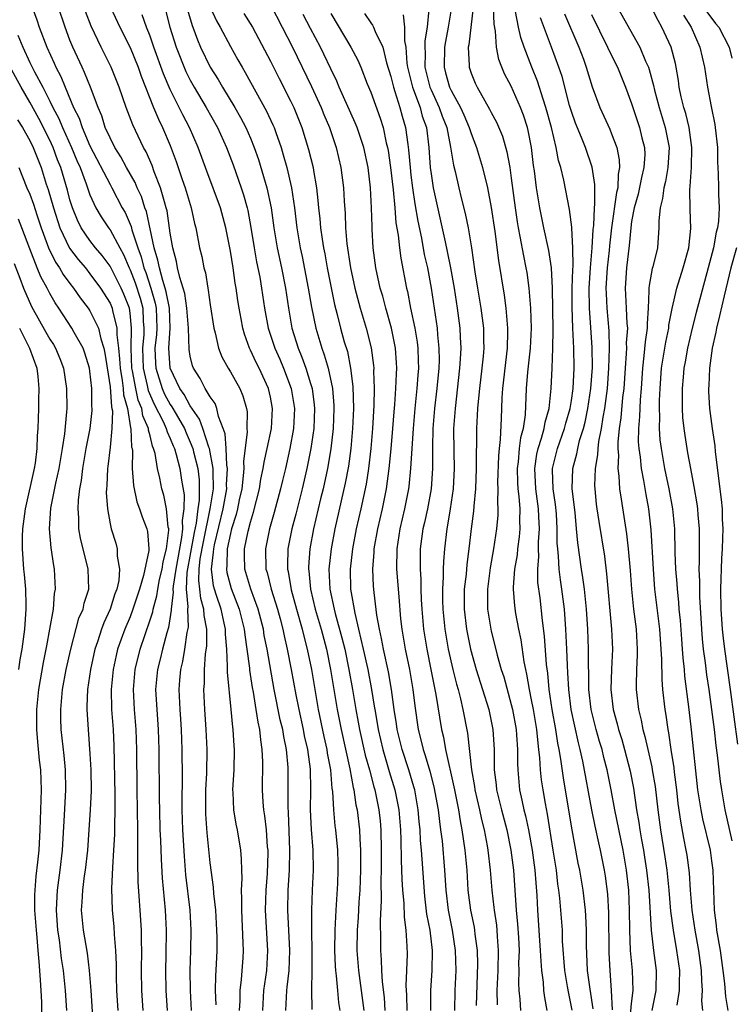
# Model space of a CAD drawing. Units: inches. Extents: x 2544000 to 2547000, y 1536740 to 1539000.
# Drawn here: x 2544672 to 2544743, y 1537986 to 1538084 of the extents above; entities that cross this region are included whole.
import ezdxf

# ---------------------------------------------------------------- set-up
doc = ezdxf.new("R2010")
doc.units = ezdxf.units.IN
doc.header["$MEASUREMENT"] = 0
doc.layers.add('LD25441536_2ft', color=9, linetype='Continuous')

msp = doc.modelspace()

# ---------------------------------------------------------------- linework, layer by layer
at = {"layer": 'LD25441536_2ft'}
for points, elevation in [([(2544691.578, 1537985.578), (2544691.53, 1537987), (2544691.548, 1537988.452), (2544691.619, 1537989.619), (2544691.668, 1537991), (2544691.672, 1537992.328), (2544691.66, 1537993), (2544691.539, 1537995), (2544691.345, 1537996.655), (2544691.314, 1537997.314), (2544691, 1537999.736), (2544690.697, 1538002.696), (2544690.563, 1538004.563), (2544690.548, 1538005), (2544690.563, 1538007), (2544690.649, 1538008.649), (2544690.675, 1538011), (2544690.58, 1538013), (2544690.454, 1538015), (2544690.363, 1538017), (2544690.41, 1538017.59), (2544690.412, 1538019), (2544690.512, 1538020.512), (2544690.64, 1538021.36), (2544690.646, 1538023), (2544690.375, 1538024.375), (2544690.355, 1538025), (2544690.048, 1538026.048), (2544689.961, 1538027), (2544689.857, 1538027.857), (2544689.895, 1538029), (2544690.003, 1538030.002), (2544690.303, 1538031.697), (2544690.993, 1538034.993), (2544691.301, 1538037), (2544691.268, 1538038.732), (2544691.282, 1538039), (2544690.913, 1538041), (2544690.855, 1538041.145), (2544690.263, 1538043), (2544689.931, 1538043.932), (2544689, 1538045.277), (2544688.389, 1538046.39), (2544687.95, 1538047), (2544687.001, 1538049), (2544686.872, 1538051), (2544687, 1538053), (2544686.924, 1538055), (2544686.613, 1538056.613), (2544686.502, 1538057), (2544686.25, 1538057.75), (2544685.923, 1538059), (2544685.781, 1538059.782), (2544685.417, 1538061), (2544684.629, 1538064.629), (2544684.478, 1538065), (2544684.122, 1538066.122), (2544683.712, 1538067), (2544683.504, 1538067.504), (2544682.657, 1538069), (2544682.073, 1538070.074), (2544681.484, 1538071), (2544681, 1538071.955), (2544680.532, 1538073), (2544680.167, 1538074.167), (2544679.802, 1538075), (2544679.061, 1538077), (2544678.47, 1538078.47), (2544678.21, 1538079), (2544677.283, 1538081), (2544677, 1538081.701), (2544676.512, 1538083), (2544675.131, 1538087.13)], 8750), ([(2544731, 1538086.052), (2544733.825, 1538081), (2544734.395, 1538079.605), (2544734.674, 1538079), (2544734.762, 1538078.763), (2544735.19, 1538077.19), (2544735.288, 1538076.712), (2544735.739, 1538075), (2544736.356, 1538073), (2544736.728, 1538071), (2544736.61, 1538069), (2544736.372, 1538067.628), (2544736.203, 1538067), (2544736.092, 1538065.908), (2544735.834, 1538065), (2544735.7, 1538063.701), (2544735.716, 1538063), (2544735.568, 1538061), (2544735.123, 1538059.123), (2544735.064, 1538058.936), (2544734.735, 1538057.265), (2544734.712, 1538057), (2544734.731, 1538056.731), (2544734.639, 1538055), (2544734.535, 1538053.465), (2544734.556, 1538053), (2544734.346, 1538051.654), (2544734.232, 1538050.232), (2544734.074, 1538049), (2544733.954, 1538047), (2544733.852, 1538045.852), (2544733.797, 1538044.203), (2544733.678, 1538043), (2544733.666, 1538041.666), (2544733.71, 1538041), (2544733.842, 1538040.158), (2544733.951, 1538039), (2544734.194, 1538037.806), (2544734.41, 1538036.41), (2544734.671, 1538035), (2544734.912, 1538032.912), (2544735.134, 1538029), (2544735.298, 1538027), (2544735.775, 1538023), (2544735.983, 1538020.016), (2544735.999, 1538017.999), (2544736.087, 1538017), (2544736.321, 1538015), (2544736.426, 1538014.426), (2544736.606, 1538013), (2544736.677, 1538012.677), (2544736.906, 1538011), (2544737.193, 1538009.193), (2544737.237, 1538008.762), (2544737.469, 1538007), (2544737.621, 1538005.621), (2544737.861, 1538003.861), (2544738.176, 1538002.176), (2544738.422, 1538001), (2544738.502, 1538000.502), (2544738.736, 1537998.736), (2544738.853, 1537997), (2544739.01, 1537995), (2544739.31, 1537993), (2544739.675, 1537991), (2544739.929, 1537989), (2544739.951, 1537987.951), (2544740.023, 1537987), (2544739.982, 1537985.982), (2544740.057, 1537985)], 8792), ([(2544673.229, 1538085), (2544673.709, 1538083.709), (2544673.942, 1538083), (2544674.684, 1538081), (2544675.416, 1538079.416), (2544675.589, 1538079), (2544676.084, 1538078.084), (2544676.515, 1538077), (2544677.361, 1538075), (2544677.917, 1538073.917), (2544678.216, 1538073), (2544679, 1538071.182), (2544681, 1538067.321), (2544681.187, 1538067), (2544682.227, 1538065), (2544682.511, 1538064.511), (2544683.117, 1538063.117), (2544683.185, 1538062.815), (2544683.779, 1538061), (2544684.11, 1538060.11), (2544684.385, 1538059), (2544684.559, 1538058.56), (2544685.064, 1538057), (2544685.494, 1538055.494), (2544685.589, 1538055), (2544685.664, 1538053), (2544685.625, 1538052.375), (2544685.474, 1538051), (2544685.521, 1538049.521), (2544685.556, 1538049), (2544686.188, 1538047), (2544686.439, 1538046.438), (2544687, 1538045.393), (2544687.164, 1538045.164), (2544687.584, 1538044.416), (2544688.412, 1538043), (2544688.578, 1538042.579), (2544689, 1538041.657), (2544689.263, 1538041), (2544689.331, 1538040.669), (2544689.756, 1538039), (2544689.882, 1538037.882), (2544689.901, 1538037), (2544689.871, 1538035.871), (2544689.745, 1538035), (2544689.576, 1538033.576), (2544689.377, 1538032.623), (2544688.664, 1538028.664), (2544688.601, 1538027), (2544688.755, 1538025.245), (2544688.725, 1538025), (2544688.782, 1538023.218), (2544688.668, 1538022.668), (2544688.44, 1538021), (2544688.23, 1538019.77), (2544688.034, 1538019), (2544687.928, 1538017.929), (2544687.858, 1538017), (2544687.944, 1538015), (2544688.023, 1538014.023), (2544688.085, 1538013), (2544688.172, 1538011), (2544688.187, 1538008.187), (2544688.149, 1538005.851), (2544688.156, 1538005), (2544688.22, 1538003), (2544688.384, 1538000.384), (2544688.54, 1537998.54), (2544688.944, 1537995), (2544689.068, 1537993), (2544689.025, 1537991), (2544688.957, 1537989), (2544688.988, 1537987), (2544689.097, 1537985)], 8748), ([(2544681.059, 1538085), (2544681.969, 1538083), (2544683, 1538080.959), (2544683.794, 1538079), (2544684.103, 1538078.103), (2544685.327, 1538075), (2544685.817, 1538073.817), (2544686.235, 1538073), (2544687, 1538071.218), (2544687.601, 1538069.601), (2544688.193, 1538067.807), (2544688.476, 1538067), (2544689.079, 1538065), (2544689.43, 1538063.43), (2544689.553, 1538063), (2544689.931, 1538061), (2544690.139, 1538060.139), (2544690.356, 1538059), (2544690.502, 1538058.502), (2544690.755, 1538057), (2544690.801, 1538056.802), (2544691, 1538055.314), (2544691.341, 1538053), (2544691.481, 1538052.519), (2544691.818, 1538051), (2544692.147, 1538050.146), (2544692.783, 1538049), (2544693, 1538048.651), (2544693.93, 1538047), (2544694.25, 1538046.25), (2544694.609, 1538045), (2544694.676, 1538044.675), (2544694.647, 1538043), (2544694.677, 1538042.677), (2544694.301, 1538039.699), (2544694.331, 1538039), (2544694.284, 1538038.284), (2544694.127, 1538037), (2544693.885, 1538035.885), (2544693.711, 1538035), (2544693.573, 1538034.427), (2544693.119, 1538033), (2544693, 1538032.528), (2544692.694, 1538031), (2544692.657, 1538029.342), (2544692.611, 1538029), (2544692.657, 1538028.657), (2544693.067, 1538027.067), (2544693.884, 1538025), (2544694.389, 1538023), (2544694.435, 1538022.435), (2544694.648, 1538021), (2544694.892, 1538019.107), (2544694.906, 1538018.906), (2544695.179, 1538017.179), (2544695.271, 1538016.729), (2544695.552, 1538015), (2544695.731, 1538013.731), (2544695.899, 1538013), (2544695.987, 1538011.986), (2544696.15, 1538011), (2544696.203, 1538009.797), (2544696.175, 1538007), (2544696.243, 1538005.757), (2544696.305, 1538005), (2544696.408, 1538004.408), (2544696.558, 1538003), (2544696.677, 1538001.322), (2544696.717, 1538001), (2544696.721, 1538000.721), (2544696.657, 1537998.657), (2544696.527, 1537997), (2544696.479, 1537995), (2544696.709, 1537991), (2544696.586, 1537989), (2544696.308, 1537987), (2544696.192, 1537985)], 8754), ([(2544690.97, 1538084.97), (2544691.616, 1538083.617), (2544691.989, 1538083), (2544693, 1538081.063), (2544693.752, 1538079.752), (2544694.16, 1538079), (2544694.481, 1538078.481), (2544696.611, 1538074.611), (2544697.247, 1538073.247), (2544697.348, 1538073), (2544697.518, 1538072.482), (2544698.05, 1538071), (2544698.277, 1538070.277), (2544698.633, 1538069), (2544699.108, 1538067), (2544699.389, 1538065), (2544699.616, 1538063), (2544699.953, 1538061), (2544700.145, 1538060.145), (2544700.769, 1538057), (2544701.084, 1538055.084), (2544701.503, 1538053), (2544702.102, 1538051), (2544702.355, 1538050.355), (2544702.746, 1538049), (2544703.174, 1538047), (2544703.309, 1538045.309), (2544703.318, 1538045), (2544703.24, 1538043), (2544703.019, 1538040.981), (2544702.68, 1538039), (2544702.238, 1538037), (2544701.989, 1538035.989), (2544701.293, 1538033), (2544700.924, 1538031), (2544700.785, 1538029.215), (2544700.78, 1538029), (2544700.813, 1538028.813), (2544700.977, 1538027), (2544701.455, 1538025), (2544702.04, 1538023), (2544702.577, 1538021), (2544702.991, 1538019), (2544703.635, 1538015), (2544704.03, 1538013), (2544704.917, 1538009.083), (2544705.243, 1538007.243), (2544705.312, 1538007), (2544705.516, 1538005.516), (2544705.629, 1538005), (2544705.872, 1538003), (2544705.898, 1538002.102), (2544705.979, 1538001), (2544705.973, 1537999), (2544705.896, 1537997), (2544705.806, 1537995.806), (2544705.727, 1537994.273), (2544705.636, 1537993), (2544705.61, 1537991), (2544705.759, 1537989), (2544706.039, 1537987), (2544706.288, 1537985)], 8762), ([(2544697, 1538085.242), (2544698.172, 1538083), (2544699.194, 1538081), (2544701.074, 1538077.074), (2544702.036, 1538075), (2544702.305, 1538074.305), (2544702.865, 1538073), (2544703.542, 1538071), (2544704.025, 1538069), (2544704.271, 1538067), (2544704.33, 1538065.67), (2544704.428, 1538064.428), (2544704.482, 1538063), (2544704.612, 1538061.388), (2544704.962, 1538059), (2544705.402, 1538057), (2544705.94, 1538055), (2544706.544, 1538053), (2544707.041, 1538051.04), (2544707.268, 1538049.268), (2544707.288, 1538049), (2544707.279, 1538048.721), (2544707.33, 1538047), (2544707.306, 1538045.306), (2544707.178, 1538043), (2544707.002, 1538040.998), (2544706.77, 1538039), (2544706.536, 1538037.464), (2544706.012, 1538035), (2544705.547, 1538033), (2544705.158, 1538031), (2544704.934, 1538029), (2544704.977, 1538027), (2544705.39, 1538024.61), (2544705.788, 1538023), (2544705.999, 1538022.001), (2544706.25, 1538021), (2544706.691, 1538019), (2544707.071, 1538017), (2544707.343, 1538015.344), (2544707.385, 1538015), (2544707.63, 1538013.63), (2544707.722, 1538013), (2544708.184, 1538011), (2544708.708, 1538009.292), (2544708.834, 1538008.834), (2544709.405, 1538007), (2544709.796, 1538005), (2544709.952, 1538003), (2544709.994, 1538002.006), (2544710.017, 1538000.018), (2544710.074, 1537999), (2544710.093, 1537998.093), (2544710.171, 1537997), (2544710.289, 1537995.711), (2544710.319, 1537994.319), (2544710.488, 1537993), (2544710.594, 1537991.406), (2544710.611, 1537990.611), (2544710.567, 1537989), (2544710.496, 1537987.504), (2544710.55, 1537986.55), (2544710.579, 1537985)], 8766), ([(2544712.779, 1538084.779), (2544712.612, 1538083), (2544712.383, 1538081.617), (2544712.38, 1538081), (2544712.41, 1538080.41), (2544712.387, 1538079), (2544712.89, 1538077), (2544713, 1538076.74), (2544713.825, 1538075), (2544714.124, 1538074.124), (2544714.566, 1538073), (2544714.956, 1538071.044), (2544715.232, 1538069.232), (2544715.398, 1538068.602), (2544715.76, 1538067), (2544716.006, 1538065.995), (2544716.412, 1538064.412), (2544716.695, 1538063), (2544717.038, 1538061), (2544717.378, 1538058.622), (2544717.629, 1538057), (2544717.968, 1538055), (2544718.234, 1538053), (2544718.241, 1538051.759), (2544718.267, 1538051), (2544718.201, 1538050.201), (2544718.074, 1538049), (2544717.827, 1538047), (2544717.689, 1538045.689), (2544717.641, 1538045), (2544717.542, 1538043), (2544717.548, 1538041.548), (2544717.505, 1538040.496), (2544717.515, 1538039), (2544717.435, 1538037), (2544717.259, 1538035.259), (2544717.233, 1538034.767), (2544716.997, 1538033), (2544716.767, 1538031), (2544716.56, 1538029.44), (2544716.491, 1538028.491), (2544716.315, 1538027), (2544716.301, 1538025), (2544716.54, 1538023), (2544716.939, 1538021), (2544717.492, 1538019), (2544718.137, 1538017), (2544718.755, 1538015), (2544719.165, 1538013), (2544719.293, 1538011), (2544719.313, 1538009), (2544719.49, 1538007.49), (2544719.533, 1538007), (2544720.021, 1538005), (2544720.544, 1538003), (2544720.952, 1538001), (2544721.212, 1537999), (2544721.497, 1537995), (2544721.625, 1537993.625), (2544721.712, 1537992.288), (2544721.775, 1537991), (2544721.737, 1537989.737), (2544721.762, 1537989), (2544721.723, 1537987.723), (2544721.756, 1537987), (2544721.853, 1537986.147), (2544721.931, 1537985)], 8776), ([(2544715.052, 1538085), (2544714.703, 1538083), (2544714.429, 1538081.571), (2544714.338, 1538081), (2544714.297, 1538079), (2544714.46, 1538078.459), (2544714.853, 1538077), (2544715, 1538076.684), (2544715.936, 1538075), (2544716.27, 1538074.27), (2544716.811, 1538073), (2544717, 1538072.389), (2544717.544, 1538071), (2544718.135, 1538069), (2544718.627, 1538067), (2544719.013, 1538065.013), (2544719.365, 1538062.635), (2544719.731, 1538059.731), (2544720.29, 1538056.29), (2544720.466, 1538055), (2544720.587, 1538053.413), (2544720.639, 1538053), (2544720.641, 1538052.641), (2544720.583, 1538051), (2544720.128, 1538047), (2544720.065, 1538046.065), (2544719.993, 1538043.993), (2544719.898, 1538041.897), (2544719.785, 1538041), (2544719.714, 1538040.286), (2544719.634, 1538037.634), (2544719.653, 1538037), (2544719.616, 1538035.616), (2544719.667, 1538035), (2544719.651, 1538034.35), (2544719.542, 1538033), (2544719.246, 1538031), (2544718.897, 1538029.104), (2544718.621, 1538027), (2544718.638, 1538025), (2544718.952, 1538023), (2544719, 1538022.793), (2544719.371, 1538021.371), (2544719.596, 1538020.404), (2544719.997, 1538019), (2544720.249, 1538018.249), (2544721, 1538015.509), (2544721.122, 1538015), (2544721.475, 1538013), (2544721.526, 1538012.474), (2544721.615, 1538011), (2544721.614, 1538009.614), (2544721.647, 1538009), (2544721.839, 1538007), (2544722.048, 1538005.952), (2544722.266, 1538005), (2544722.418, 1538004.418), (2544722.712, 1538003), (2544723.074, 1538001), (2544723.341, 1537999), (2544723.54, 1537996.46), (2544723.615, 1537995), (2544723.899, 1537991), (2544723.935, 1537989.935), (2544724.015, 1537989), (2544724.177, 1537987.823), (2544724.216, 1537987), (2544724.301, 1537986.301), (2544724.547, 1537985)], 8778), ([(2544717.201, 1538085), (2544716.767, 1538081.233), (2544716.712, 1538081), (2544716.81, 1538079.19), (2544716.804, 1538079), (2544717, 1538078.412), (2544717.406, 1538077.406), (2544717.59, 1538077), (2544718.359, 1538075.641), (2544718.839, 1538074.839), (2544719, 1538074.495), (2544719.527, 1538073.527), (2544720.123, 1538072.123), (2544720.568, 1538070.568), (2544720.847, 1538069), (2544721, 1538067.944), (2544721.378, 1538065), (2544721.582, 1538063.582), (2544721.685, 1538063), (2544721.87, 1538062.129), (2544722.206, 1538060.206), (2544722.466, 1538059), (2544722.539, 1538058.539), (2544722.762, 1538057), (2544722.932, 1538055), (2544722.974, 1538053), (2544722.875, 1538051), (2544722.626, 1538048.625), (2544722.494, 1538047), (2544722.372, 1538044.372), (2544722.175, 1538043), (2544721.921, 1538042.079), (2544721.802, 1538041), (2544721.688, 1538039.687), (2544721.587, 1538039), (2544721.621, 1538037.621), (2544721.661, 1538037), (2544721.771, 1538036.229), (2544721.855, 1538035), (2544721.831, 1538033.831), (2544721.859, 1538033), (2544721.793, 1538032.207), (2544721.626, 1538031), (2544721.581, 1538030.419), (2544721.331, 1538029), (2544721.185, 1538027.185), (2544721.188, 1538027), (2544721.318, 1538025.317), (2544721.431, 1538024.569), (2544721.724, 1538023), (2544721.95, 1538021.95), (2544722.261, 1538019.739), (2544722.417, 1538019), (2544722.537, 1538018.537), (2544722.788, 1538017), (2544723, 1538015.973), (2544723.177, 1538015), (2544723.513, 1538013), (2544723.635, 1538011.635), (2544723.731, 1538011), (2544723.825, 1538010.175), (2544723.885, 1538009), (2544723.991, 1538007.991), (2544724.135, 1538007), (2544724.368, 1538005.632), (2544724.578, 1538004.578), (2544725.162, 1538001), (2544725.464, 1537999), (2544725.611, 1537997.611), (2544725.704, 1537997), (2544725.802, 1537996.198), (2544725.907, 1537995), (2544726.065, 1537993), (2544726.093, 1537991.907), (2544726.31, 1537989), (2544726.589, 1537987.411), (2544726.697, 1537986.697), (2544727.048, 1537985.048)], 8780), ([(2544729.17, 1537985.17), (2544728.864, 1537987.136), (2544728.598, 1537989), (2544728.5, 1537991.5), (2544728.516, 1537993), (2544728.452, 1537994.452), (2544728.411, 1537995), (2544728.161, 1537997), (2544727.826, 1537999), (2544727.684, 1537999.684), (2544727, 1538003.39), (2544726.193, 1538008.193), (2544725.949, 1538010.05), (2544725.783, 1538011), (2544725.646, 1538011.646), (2544725.451, 1538013), (2544725.087, 1538015), (2544724.784, 1538017), (2544724.637, 1538018.637), (2544724.522, 1538019.479), (2544724.323, 1538022.323), (2544724.117, 1538023.883), (2544723.871, 1538026.129), (2544723.667, 1538027.667), (2544723.646, 1538029), (2544723.742, 1538030.257), (2544723.709, 1538031), (2544723.71, 1538031.71), (2544723.802, 1538033), (2544723.766, 1538034.234), (2544723.722, 1538035), (2544723.451, 1538037), (2544723.337, 1538039), (2544723.55, 1538040.45), (2544723.675, 1538041), (2544724.029, 1538042.029), (2544724.29, 1538043), (2544724.378, 1538043.623), (2544724.772, 1538045), (2544724.982, 1538046.982), (2544725.087, 1538049), (2544725.155, 1538051), (2544725.172, 1538052.828), (2544725.123, 1538057), (2544725.013, 1538059.013), (2544724.748, 1538060.748), (2544724.252, 1538063), (2544723.842, 1538065), (2544723.629, 1538066.371), (2544723.514, 1538067), (2544723.311, 1538068.689), (2544723.224, 1538069.224), (2544723.019, 1538071), (2544722.694, 1538072.694), (2544722.614, 1538073), (2544722.226, 1538074.225), (2544721.932, 1538075), (2544721, 1538077.098), (2544720.338, 1538078.338), (2544720.061, 1538079), (2544719.768, 1538079.767), (2544719.516, 1538081), (2544719.42, 1538082.58), (2544719.284, 1538083.284), (2544719.242, 1538085)], 8782), ([(2544742.624, 1537985), (2544742.405, 1537986.405), (2544742.307, 1537987.693), (2544742.138, 1537989), (2544741.986, 1537989.986), (2544741.853, 1537991), (2544741.503, 1537993), (2544741.462, 1537993.462), (2544741.255, 1537995), (2544741.125, 1537999), (2544741, 1537999.931), (2544740.852, 1538001), (2544740.104, 1538004.104), (2544739.92, 1538005), (2544739.614, 1538007), (2544738.977, 1538012.977), (2544738.746, 1538015), (2544738.316, 1538018.315), (2544738.264, 1538019), (2544738.134, 1538020.134), (2544738.082, 1538021), (2544737.994, 1538021.994), (2544737.863, 1538023.863), (2544737.752, 1538025), (2544737.711, 1538025.711), (2544737.573, 1538027), (2544737.547, 1538027.548), (2544737.421, 1538029), (2544737.355, 1538030.645), (2544737.301, 1538033), (2544737.115, 1538035), (2544736.746, 1538037), (2544736.32, 1538039), (2544735.965, 1538041), (2544735.858, 1538041.858), (2544735.78, 1538043), (2544735.811, 1538044.189), (2544735.775, 1538045), (2544735.784, 1538045.784), (2544735.841, 1538047), (2544735.985, 1538049), (2544736.398, 1538051.602), (2544736.695, 1538053), (2544736.713, 1538053.287), (2544737.035, 1538054.965), (2544737.498, 1538057), (2544738.139, 1538059), (2544738.703, 1538061), (2544738.919, 1538062.919), (2544738.848, 1538064.848), (2544738.804, 1538066.804), (2544738.853, 1538067.147), (2544738.959, 1538069), (2544739.01, 1538071), (2544738.734, 1538073), (2544738.393, 1538074.392), (2544738.196, 1538075), (2544737.943, 1538076.057), (2544737.757, 1538077), (2544737.677, 1538077.677), (2544737.449, 1538079), (2544737.368, 1538079.368), (2544736.935, 1538081), (2544736.022, 1538083), (2544735.645, 1538083.645), (2544735, 1538084.897)], 8794), ([(2544693.921, 1537985), (2544693.967, 1537985.967), (2544693.972, 1537987), (2544694.113, 1537988.113), (2544694.261, 1537990.261), (2544694.297, 1537991), (2544694.285, 1537991.715), (2544694.127, 1537995), (2544694.147, 1537996.147), (2544694.106, 1537997), (2544694.169, 1537998.169), (2544694.132, 1537999), (2544694.111, 1538000.111), (2544694.033, 1538001), (2544693.709, 1538003), (2544693.591, 1538003.591), (2544693.355, 1538005), (2544693.279, 1538006.721), (2544693.255, 1538007), (2544693.364, 1538009), (2544693.41, 1538011), (2544693.374, 1538011.374), (2544693.285, 1538013), (2544693.245, 1538013.245), (2544693.088, 1538015), (2544692.71, 1538018.71), (2544692.728, 1538019.272), (2544692.644, 1538021), (2544692.511, 1538022.511), (2544692.512, 1538023), (2544692.395, 1538023.605), (2544692.064, 1538025), (2544691.631, 1538026.37), (2544691.408, 1538027), (2544691.326, 1538027.326), (2544691.102, 1538029), (2544691.33, 1538030.67), (2544691.337, 1538031), (2544691.421, 1538031.421), (2544692.281, 1538035), (2544692.629, 1538037), (2544692.621, 1538037.379), (2544692.712, 1538039), (2544692.649, 1538039.351), (2544692.579, 1538041), (2544692.483, 1538042.483), (2544692.296, 1538043), (2544691.814, 1538044.187), (2544691.653, 1538045), (2544691.477, 1538045.478), (2544691, 1538046.145), (2544690.496, 1538047), (2544689.986, 1538047.986), (2544689.324, 1538049), (2544689.234, 1538049.234), (2544689, 1538050.208), (2544688.877, 1538050.877), (2544688.809, 1538053), (2544688.666, 1538055), (2544688.448, 1538056.448), (2544688.29, 1538057), (2544687.952, 1538058.048), (2544687.743, 1538059), (2544687.633, 1538059.633), (2544687.251, 1538061), (2544687, 1538062.461), (2544686.686, 1538064.686), (2544686.607, 1538065), (2544686.423, 1538065.577), (2544686.044, 1538067), (2544685.412, 1538068.588), (2544685.201, 1538069.202), (2544684.588, 1538070.587), (2544684.343, 1538071), (2544683.26, 1538073.26), (2544682.613, 1538075), (2544681.925, 1538077), (2544681.126, 1538079), (2544680.124, 1538081), (2544679.109, 1538083.109), (2544678.556, 1538084.556)], 8752), ([(2544698.541, 1537985), (2544698.628, 1537987), (2544698.674, 1537987.326), (2544698.846, 1537989), (2544698.925, 1537991), (2544698.719, 1537995), (2544698.758, 1537997), (2544698.884, 1537999), (2544698.927, 1538001), (2544698.78, 1538004.78), (2544698.748, 1538005.253), (2544698.776, 1538008.776), (2544698.767, 1538009.233), (2544698.6, 1538011), (2544698.312, 1538012.313), (2544698.22, 1538013), (2544697.979, 1538013.979), (2544697.38, 1538017), (2544696.652, 1538021), (2544696.382, 1538022.381), (2544696.293, 1538023), (2544695.784, 1538025), (2544695.042, 1538027), (2544694.443, 1538029), (2544694.402, 1538030.402), (2544694.419, 1538031), (2544694.772, 1538032.772), (2544695, 1538033.669), (2544695.319, 1538034.681), (2544695.892, 1538037), (2544696.043, 1538037.958), (2544696.266, 1538039), (2544696.356, 1538039.644), (2544696.67, 1538041), (2544697.084, 1538043), (2544697.207, 1538045), (2544697, 1538046.131), (2544696.808, 1538047), (2544695.856, 1538049), (2544695.566, 1538049.566), (2544695, 1538050.798), (2544694.892, 1538051), (2544694.393, 1538052.393), (2544694.23, 1538053), (2544694.077, 1538053.923), (2544693.871, 1538055), (2544693.752, 1538055.752), (2544693.583, 1538057), (2544693.492, 1538057.493), (2544693.269, 1538059), (2544693, 1538060.657), (2544692.537, 1538063), (2544692.001, 1538065), (2544690.65, 1538068.65), (2544689.804, 1538071), (2544688.936, 1538073), (2544688.258, 1538074.258), (2544687, 1538076.798), (2544686.336, 1538078.336), (2544685.38, 1538081), (2544685, 1538082.101), (2544684.636, 1538083), (2544684.214, 1538084.214)], 8756), ([(2544686.552, 1538084.552), (2544686.954, 1538083), (2544687.59, 1538081), (2544688.567, 1538078.567), (2544689, 1538077.702), (2544689.392, 1538077), (2544690.573, 1538075), (2544691.701, 1538073), (2544692.615, 1538071), (2544693.268, 1538069.268), (2544694.065, 1538067), (2544694.3, 1538066.3), (2544694.657, 1538065), (2544694.723, 1538064.723), (2544695.046, 1538063.046), (2544695.377, 1538061), (2544695.619, 1538059.619), (2544695.934, 1538058.066), (2544696.115, 1538057), (2544696.411, 1538055), (2544696.779, 1538053), (2544697.42, 1538051), (2544697.913, 1538049.913), (2544698.301, 1538049), (2544699.066, 1538047), (2544699.377, 1538045), (2544699.281, 1538043), (2544698.936, 1538041), (2544698.481, 1538039), (2544698.184, 1538037.815), (2544698.001, 1538037), (2544697.368, 1538034.631), (2544696.901, 1538033), (2544696.492, 1538031), (2544696.54, 1538029), (2544696.654, 1538028.654), (2544697.069, 1538027), (2544697.698, 1538025), (2544697.956, 1538024.044), (2544698.223, 1538023), (2544698.347, 1538022.347), (2544698.667, 1538021), (2544699.067, 1538019), (2544699.522, 1538016.478), (2544699.812, 1538015), (2544700.25, 1538013), (2544700.366, 1538012.366), (2544700.679, 1538011), (2544700.952, 1538009.048), (2544700.997, 1538007), (2544700.967, 1538005), (2544701.053, 1538003.053), (2544701.212, 1538001), (2544701.243, 1537999), (2544701.15, 1537997), (2544701.081, 1537995), (2544701.099, 1537992.901), (2544701.135, 1537991), (2544701.121, 1537989), (2544701.07, 1537987.069), (2544701.12, 1537985.12)], 8758), ([(2544688.722, 1538084.723), (2544689.174, 1538083.174), (2544689.25, 1538083), (2544689.719, 1538081.719), (2544690.029, 1538081), (2544690.998, 1538079), (2544691.78, 1538077.78), (2544692.225, 1538077), (2544693.432, 1538075), (2544694.007, 1538074.007), (2544694.53, 1538073), (2544695, 1538071.923), (2544695.38, 1538071), (2544695.796, 1538069.796), (2544696.634, 1538067), (2544697.053, 1538065), (2544697.322, 1538063), (2544697.653, 1538061), (2544698.087, 1538059), (2544698.48, 1538057), (2544698.779, 1538055), (2544699.135, 1538053), (2544699.751, 1538051), (2544700.125, 1538050.125), (2544700.529, 1538049), (2544701, 1538047.494), (2544701.142, 1538047), (2544701.356, 1538045.356), (2544701.383, 1538045), (2544701.308, 1538043), (2544701.035, 1538041), (2544700.632, 1538039), (2544700.16, 1538037), (2544699.523, 1538034.477), (2544699.128, 1538033), (2544698.729, 1538031), (2544698.684, 1538029.315), (2544698.691, 1538029), (2544698.756, 1538028.756), (2544699.066, 1538026.934), (2544699.588, 1538025), (2544700.153, 1538023), (2544700.31, 1538022.31), (2544700.67, 1538021), (2544701.079, 1538019), (2544701.741, 1538015), (2544702.304, 1538012.304), (2544702.605, 1538011), (2544702.651, 1538010.65), (2544702.966, 1538009), (2544703.126, 1538007.126), (2544703.176, 1538006.824), (2544703.271, 1538005), (2544703.421, 1538003.421), (2544703.478, 1538003), (2544703.677, 1538001), (2544703.715, 1537999.715), (2544703.719, 1537999), (2544703.666, 1537997.666), (2544703.501, 1537995), (2544703.404, 1537993), (2544703.383, 1537991), (2544703.437, 1537989.437), (2544703.47, 1537989), (2544703.553, 1537988.447), (2544703.67, 1537987), (2544703.789, 1537985.789), (2544703.914, 1537985)], 8760), ([(2544694.349, 1538084.349), (2544695.198, 1538083), (2544697, 1538079.594), (2544697.863, 1538077.863), (2544699, 1538075.647), (2544699.312, 1538075), (2544700.123, 1538073), (2544700.803, 1538070.803), (2544701.263, 1538069), (2544701.302, 1538068.698), (2544701.599, 1538067), (2544701.734, 1538065.734), (2544701.779, 1538065), (2544701.903, 1538063.903), (2544701.978, 1538063), (2544702.135, 1538061.865), (2544702.279, 1538061), (2544702.403, 1538060.403), (2544702.643, 1538059), (2544703.369, 1538055.37), (2544703.64, 1538054.36), (2544703.975, 1538053), (2544704.359, 1538051.641), (2544704.66, 1538050.66), (2544704.99, 1538049), (2544705.204, 1538047.204), (2544705.259, 1538045), (2544705.173, 1538043), (2544704.995, 1538041), (2544704.764, 1538039.236), (2544704.453, 1538037.546), (2544703.417, 1538033), (2544703.044, 1538031), (2544702.83, 1538029), (2544702.915, 1538027), (2544703.335, 1538025), (2544703.444, 1538024.556), (2544704.127, 1538022.127), (2544704.396, 1538021), (2544704.816, 1538019), (2544705.176, 1538017), (2544705.511, 1538015), (2544705.751, 1538013.751), (2544705.879, 1538013), (2544706.45, 1538010.45), (2544706.861, 1538009), (2544707.305, 1538007.305), (2544707.402, 1538007), (2544707.803, 1538005), (2544707.917, 1538003.918), (2544707.992, 1538003), (2544708.03, 1538001), (2544708.019, 1538000.019), (2544708.031, 1537999), (2544708.001, 1537998.001), (2544708.04, 1537995.96), (2544707.931, 1537993.932), (2544707.972, 1537992.028), (2544707.965, 1537991), (2544708.042, 1537990.042), (2544708.065, 1537989), (2544708.12, 1537987.88), (2544708.315, 1537986.315), (2544708.39, 1537985)], 8764), ([(2544712.986, 1537985), (2544712.986, 1537987), (2544713.122, 1537989), (2544713.146, 1537991), (2544712.902, 1537993), (2544712.6, 1537994.601), (2544712.393, 1537996.393), (2544712.103, 1538000.103), (2544712.052, 1538001), (2544711.962, 1538001.962), (2544711.918, 1538003), (2544711.827, 1538003.827), (2544711.735, 1538005), (2544711.374, 1538007), (2544711.298, 1538007.298), (2544710.779, 1538009), (2544710.13, 1538011), (2544709.637, 1538013), (2544709.561, 1538013.561), (2544709.328, 1538015), (2544709.069, 1538017), (2544708.759, 1538018.759), (2544708.255, 1538021), (2544708.071, 1538022.072), (2544707.854, 1538023), (2544707.611, 1538024.389), (2544707.333, 1538026.667), (2544707.278, 1538027.278), (2544707.197, 1538029), (2544707.325, 1538030.675), (2544707.33, 1538031), (2544707.691, 1538033), (2544708.165, 1538035), (2544708.568, 1538037), (2544708.834, 1538039), (2544709.031, 1538040.969), (2544709.21, 1538043), (2544709.333, 1538044.667), (2544709.406, 1538045.406), (2544709.507, 1538047), (2544709.548, 1538048.452), (2544709.586, 1538049), (2544709.562, 1538049.562), (2544709.459, 1538051), (2544709.063, 1538053), (2544708.492, 1538055), (2544708.185, 1538056.185), (2544707.946, 1538057), (2544707.511, 1538059), (2544707.242, 1538061), (2544707.15, 1538062.851), (2544707.123, 1538063.123), (2544707.082, 1538065), (2544706.984, 1538067), (2544706.732, 1538069), (2544706.288, 1538071), (2544705.983, 1538071.983), (2544705.628, 1538073), (2544705.453, 1538073.453), (2544703.837, 1538077), (2544703.597, 1538077.597), (2544703, 1538078.829), (2544702.318, 1538080.318), (2544701.985, 1538081), (2544701, 1538082.847), (2544700.266, 1538084.266)], 8768), ([(2544703, 1538084.36), (2544705.011, 1538081), (2544705.695, 1538079.696), (2544705.989, 1538079), (2544706.641, 1538077.359), (2544707, 1538076.519), (2544707.935, 1538073.935), (2544708.218, 1538073), (2544708.543, 1538071.457), (2544708.664, 1538071), (2544708.717, 1538070.717), (2544708.973, 1538069), (2544709.231, 1538066.769), (2544709.39, 1538065), (2544709.505, 1538063.505), (2544709.722, 1538062.278), (2544709.848, 1538061), (2544709.981, 1538059.981), (2544710.547, 1538057), (2544710.641, 1538056.641), (2544710.966, 1538055), (2544711.385, 1538053), (2544711.615, 1538051.615), (2544711.682, 1538051), (2544711.735, 1538049.735), (2544711.739, 1538049), (2544711.68, 1538048.32), (2544711.597, 1538047), (2544711.387, 1538045), (2544711.21, 1538043), (2544710.972, 1538039.028), (2544710.79, 1538037.21), (2544710.761, 1538037), (2544710.366, 1538035), (2544709.891, 1538033), (2544709.678, 1538031.678), (2544709.585, 1538031), (2544709.568, 1538029), (2544709.778, 1538026.222), (2544709.968, 1538024.032), (2544710.076, 1538023), (2544710.22, 1538022.22), (2544710.411, 1538021), (2544710.842, 1538019), (2544711.187, 1538017), (2544711.375, 1538015.375), (2544711.727, 1538013), (2544711.995, 1538011.995), (2544712.22, 1538011), (2544712.422, 1538010.421), (2544712.868, 1538008.868), (2544713.287, 1538007.287), (2544713.707, 1538005), (2544713.834, 1538003.834), (2544713.963, 1538003), (2544714.1, 1538001.9), (2544714.361, 1537999), (2544714.478, 1537997), (2544714.702, 1537995), (2544715.103, 1537993), (2544715.413, 1537991), (2544715.46, 1537989), (2544715.379, 1537987), (2544715.342, 1537985)], 8770), ([(2544706.358, 1538084.358), (2544707, 1538083.416), (2544707.184, 1538083.184), (2544707.275, 1538083), (2544707.424, 1538082.576), (2544708.183, 1538081), (2544708.575, 1538079.425), (2544709, 1538078.087), (2544709.255, 1538077), (2544709.408, 1538076.592), (2544709.908, 1538075), (2544710.134, 1538074.135), (2544710.473, 1538073), (2544710.682, 1538071.317), (2544710.77, 1538070.77), (2544710.912, 1538069), (2544711, 1538068.253), (2544711.154, 1538067), (2544711.391, 1538065.391), (2544711.676, 1538063.676), (2544712.045, 1538061.955), (2544712.332, 1538060.332), (2544712.641, 1538059), (2544713.003, 1538057), (2544713.611, 1538053), (2544713.65, 1538052.35), (2544713.797, 1538051), (2544713.804, 1538049.805), (2544713.775, 1538049), (2544713.593, 1538047), (2544713.36, 1538045), (2544713.196, 1538043), (2544713.156, 1538041.157), (2544713.153, 1538039), (2544713.009, 1538037), (2544712.64, 1538035), (2544712.352, 1538033.648), (2544712.194, 1538033), (2544711.93, 1538031), (2544711.936, 1538029.936), (2544711.909, 1538029), (2544711.982, 1538027.981), (2544711.992, 1538027), (2544712.033, 1538025.967), (2544712.095, 1538025), (2544712.264, 1538023), (2544712.579, 1538021), (2544712.996, 1538019), (2544713.315, 1538017.315), (2544713.487, 1538016.513), (2544714.038, 1538013), (2544714.233, 1538012.232), (2544714.451, 1538011), (2544715.287, 1538007.287), (2544715.331, 1538007), (2544715.732, 1538005), (2544715.9, 1538003.9), (2544716.088, 1538003), (2544716.375, 1538001), (2544716.563, 1537999), (2544716.685, 1537997), (2544716.943, 1537995), (2544717.302, 1537993.302), (2544717.35, 1537993), (2544717.381, 1537992.618), (2544717.597, 1537991), (2544717.624, 1537989.624), (2544717.508, 1537985.508)], 8772), ([(2544710.224, 1538084.224), (2544710.371, 1538083), (2544710.359, 1538081.641), (2544710.491, 1538081), (2544710.586, 1538079.414), (2544710.653, 1538079), (2544711.151, 1538077), (2544711.261, 1538076.739), (2544711.91, 1538075), (2544712.135, 1538074.135), (2544712.539, 1538073), (2544712.784, 1538071), (2544712.92, 1538069), (2544713, 1538068.377), (2544713.214, 1538067), (2544714.396, 1538061.604), (2544714.624, 1538060.624), (2544714.95, 1538059), (2544715.294, 1538057), (2544715.601, 1538055), (2544715.871, 1538053), (2544715.902, 1538052.099), (2544715.969, 1538051), (2544715.924, 1538049.924), (2544715.853, 1538049), (2544715.395, 1538045), (2544715.258, 1538043), (2544715.276, 1538040.725), (2544715.318, 1538039), (2544715.217, 1538037), (2544714.921, 1538035), (2544714.643, 1538033.357), (2544714.564, 1538033), (2544714.334, 1538031), (2544714.236, 1538029.763), (2544714.215, 1538029), (2544714.224, 1538028.224), (2544714.145, 1538027), (2544714.151, 1538025.849), (2544714.183, 1538025), (2544714.38, 1538023), (2544714.721, 1538021), (2544715.173, 1538019), (2544715.532, 1538017.532), (2544715.695, 1538017), (2544715.951, 1538016.049), (2544716.182, 1538015), (2544716.635, 1538012.635), (2544717.032, 1538009), (2544717.326, 1538007.326), (2544717.36, 1538007), (2544717.825, 1538005), (2544718.028, 1538004.028), (2544718.297, 1538003), (2544718.593, 1538001.407), (2544718.659, 1538001), (2544718.889, 1537999), (2544719.052, 1537997), (2544719.272, 1537995.272), (2544719.293, 1537995), (2544719.526, 1537993.526), (2544719.575, 1537993), (2544719.606, 1537992.395), (2544719.709, 1537991), (2544719.657, 1537989), (2544719.579, 1537987), (2544719.589, 1537985.589)], 8774), ([(2544731.08, 1537985.08), (2544731.008, 1537987), (2544730.847, 1537989), (2544730.759, 1537990.759), (2544730.731, 1537994.731), (2544730.617, 1537996.617), (2544730.388, 1537998.388), (2544730.287, 1537999), (2544729.887, 1538001), (2544729.716, 1538001.716), (2544729.369, 1538003.369), (2544729.049, 1538005), (2544728.147, 1538009.853), (2544727.886, 1538011), (2544727.695, 1538011.695), (2544726.99, 1538014.991), (2544726.725, 1538017), (2544726.655, 1538018.655), (2544726.597, 1538019.402), (2544726.55, 1538021), (2544726.448, 1538023), (2544726.298, 1538025), (2544726.054, 1538027), (2544725.906, 1538027.906), (2544725.782, 1538029), (2544725.718, 1538030.282), (2544725.631, 1538031), (2544725.59, 1538031.59), (2544725.593, 1538033), (2544725.501, 1538034.5), (2544725.421, 1538035.421), (2544725.181, 1538037), (2544725.106, 1538038.894), (2544725.108, 1538039), (2544725.598, 1538041), (2544726.322, 1538043), (2544726.454, 1538043.546), (2544726.879, 1538045), (2544727, 1538045.778), (2544727.164, 1538047), (2544727.264, 1538049), (2544727.238, 1538051), (2544727.148, 1538053), (2544727.077, 1538055.077), (2544727.09, 1538057), (2544727.139, 1538058.861), (2544727.163, 1538059.163), (2544727.156, 1538061), (2544727.048, 1538062.952), (2544727.054, 1538063.054), (2544726.822, 1538064.822), (2544726.24, 1538067.76), (2544725.945, 1538069), (2544725.723, 1538069.723), (2544725.489, 1538071), (2544725.001, 1538072.999), (2544724.463, 1538075), (2544724.173, 1538075.827), (2544723.617, 1538077.618), (2544723.039, 1538079), (2544722.275, 1538081), (2544721.949, 1538081.949), (2544721.727, 1538083), (2544721.434, 1538084.566)], 8784), ([(2544732.77, 1537983), (2544733, 1537985.702), (2544733.14, 1537987), (2544733.088, 1537989), (2544732.9, 1537991), (2544732.819, 1537993), (2544732.798, 1537995), (2544732.712, 1537997), (2544732.498, 1537999), (2544732.151, 1538001), (2544731.323, 1538005), (2544730.961, 1538007), (2544730.565, 1538009), (2544730.232, 1538010.232), (2544730.052, 1538011), (2544729.808, 1538011.808), (2544729.481, 1538013), (2544728.981, 1538015), (2544728.742, 1538017), (2544728.731, 1538018.731), (2544728.71, 1538019.29), (2544728.718, 1538021), (2544728.64, 1538023), (2544728.508, 1538025), (2544728.304, 1538027), (2544728.151, 1538028.15), (2544728.002, 1538029), (2544727.623, 1538031.623), (2544727.515, 1538033), (2544727.357, 1538034.643), (2544727.084, 1538037), (2544727.139, 1538039), (2544727.537, 1538040.463), (2544727.623, 1538041), (2544727.816, 1538041.815), (2544728.192, 1538043), (2544728.355, 1538043.645), (2544728.636, 1538045), (2544728.95, 1538047), (2544729.088, 1538049.088), (2544729.07, 1538051.07), (2544728.949, 1538053.051), (2544728.802, 1538055), (2544728.769, 1538057), (2544728.898, 1538059), (2544729.08, 1538061), (2544729.183, 1538062.817), (2544729.235, 1538063.235), (2544729.296, 1538065), (2544729.347, 1538065.347), (2544729.318, 1538067), (2544729.331, 1538067.331), (2544729.06, 1538069.059), (2544728.39, 1538071), (2544728.005, 1538071.996), (2544727.411, 1538073.411), (2544727, 1538074.575), (2544726.819, 1538075.181), (2544726.062, 1538078.062), (2544725.753, 1538079), (2544725.024, 1538081), (2544723.91, 1538083.91)], 8786), ([(2544726.316, 1538084.315), (2544727.74, 1538081), (2544728.189, 1538079.811), (2544728.482, 1538079), (2544729.059, 1538077.059), (2544729.821, 1538075), (2544730.815, 1538072.815), (2544731, 1538072.37), (2544731.521, 1538071), (2544731.774, 1538069.774), (2544731.799, 1538069), (2544731.657, 1538068.343), (2544731.61, 1538067), (2544731.489, 1538066.511), (2544730.983, 1538063), (2544730.783, 1538061.217), (2544730.749, 1538060.749), (2544730.561, 1538059), (2544730.445, 1538057), (2544730.455, 1538056.455), (2544730.544, 1538055), (2544730.734, 1538052.734), (2544730.764, 1538051), (2544730.712, 1538049), (2544730.574, 1538047), (2544730.304, 1538045), (2544730.133, 1538044.133), (2544729.965, 1538043), (2544729.7, 1538041.7), (2544729.627, 1538041), (2544729.61, 1538040.39), (2544729.36, 1538039), (2544729.305, 1538037.305), (2544729.32, 1538037), (2544729.478, 1538035.478), (2544729.541, 1538035), (2544729.729, 1538033.729), (2544730.282, 1538030.282), (2544730.512, 1538028.512), (2544730.996, 1538023), (2544731.083, 1538021), (2544730.991, 1538019.009), (2544730.933, 1538017), (2544731.164, 1538015), (2544731.563, 1538013.563), (2544731.69, 1538013), (2544732.011, 1538012.011), (2544732.295, 1538011), (2544732.855, 1538008.855), (2544733.175, 1538007.175), (2544733.499, 1538005), (2544733.734, 1538003.734), (2544733.832, 1538003), (2544734, 1538002), (2544734.191, 1538001), (2544734.301, 1538000.301), (2544734.497, 1537999), (2544734.702, 1537997), (2544734.95, 1537993), (2544735.185, 1537991), (2544735.461, 1537989), (2544735.431, 1537987), (2544735.032, 1537985)], 8788), ([(2544729, 1538084.25), (2544730.594, 1538081), (2544730.713, 1538080.712), (2544731.58, 1538079), (2544732.392, 1538077), (2544733, 1538075.371), (2544733.796, 1538073), (2544734.033, 1538071.967), (2544734.288, 1538071), (2544734.311, 1538070.311), (2544734.235, 1538069), (2544733.987, 1538068.013), (2544733.645, 1538066.355), (2544733.262, 1538065), (2544733, 1538063.62), (2544732.906, 1538063), (2544732.746, 1538061.254), (2544732.481, 1538059), (2544732.344, 1538057), (2544732.463, 1538055), (2544732.53, 1538053.47), (2544732.575, 1538053), (2544732.473, 1538051.527), (2544732.483, 1538051), (2544732.465, 1538050.465), (2544732.348, 1538049), (2544732.225, 1538047), (2544732.107, 1538046.107), (2544731.93, 1538044.07), (2544731.761, 1538043), (2544731.627, 1538041.627), (2544731.622, 1538041), (2544731.678, 1538040.322), (2544731.633, 1538039), (2544731.738, 1538038.262), (2544731.803, 1538037), (2544731.945, 1538035.945), (2544732.499, 1538032.499), (2544732.669, 1538031), (2544732.858, 1538028.858), (2544732.99, 1538027), (2544733.199, 1538025), (2544733.451, 1538023), (2544733.569, 1538021), (2544733.569, 1538020.43), (2544733.497, 1538019), (2544733.443, 1538017.443), (2544733.45, 1538017), (2544733.681, 1538015), (2544733.95, 1538013.95), (2544734.119, 1538013), (2544734.328, 1538012.328), (2544734.607, 1538011), (2544735, 1538009.281), (2544735.06, 1538009), (2544735.336, 1538007.336), (2544735.61, 1538005), (2544735.879, 1538003), (2544736.319, 1538000.319), (2544736.503, 1537999), (2544736.706, 1537997), (2544736.892, 1537994.892), (2544737.142, 1537993), (2544737.49, 1537991), (2544737.761, 1537989), (2544737.741, 1537987.741), (2544737.757, 1537987), (2544737.524, 1537985.524)], 8790), ([(2544738.173, 1538084.173), (2544738.927, 1538083), (2544739.804, 1538081), (2544740.276, 1538079), (2544740.564, 1538077), (2544740.918, 1538075.082), (2544741.292, 1538073.292), (2544741.336, 1538073), (2544741.549, 1538071), (2544741.571, 1538069.571), (2544741.628, 1538068.372), (2544741.667, 1538067), (2544741.65, 1538066.35), (2544741.722, 1538065), (2544741.665, 1538063.665), (2544741.565, 1538063), (2544741.442, 1538062.558), (2544741.169, 1538061), (2544740.647, 1538059), (2544739.443, 1538054.557), (2544739.041, 1538053), (2544738.567, 1538051), (2544738.341, 1538049.659), (2544738.213, 1538049), (2544738.134, 1538048.134), (2544738.041, 1538047), (2544738.05, 1538045.95), (2544738.037, 1538045), (2544738.086, 1538044.085), (2544738.199, 1538043), (2544738.295, 1538042.295), (2544738.504, 1538041), (2544738.588, 1538040.588), (2544738.861, 1538039), (2544739.213, 1538037.213), (2544739.509, 1538035.509), (2544739.575, 1538035), (2544739.61, 1538034.39), (2544739.724, 1538033), (2544739.737, 1538031.737), (2544739.721, 1538031), (2544739.738, 1538029.739), (2544739.711, 1538029), (2544739.768, 1538027.768), (2544739.758, 1538027), (2544739.77, 1538026.23), (2544739.958, 1538023), (2544740.039, 1538022.039), (2544740.149, 1538021), (2544740.335, 1538019.666), (2544740.472, 1538018.472), (2544740.696, 1538017), (2544740.974, 1538015), (2544741.224, 1538013), (2544741.404, 1538011.404), (2544741.541, 1538010.459), (2544741.825, 1538007.825), (2544741.948, 1538007), (2544742.3, 1538005), (2544743, 1538001.927)], 8796), ([(2544740.508, 1538084.509), (2544741.37, 1538083.37), (2544741.686, 1538083), (2544742.714, 1538081), (2544743, 1538079.918)], 8798), ([(2544671.817, 1538082.183), (2544672.297, 1538081), (2544673, 1538079.478), (2544673.459, 1538078.541), (2544674.294, 1538077), (2544675, 1538075.631), (2544675.304, 1538075), (2544675.892, 1538073.892), (2544676.257, 1538073), (2544677.17, 1538071), (2544677.699, 1538069.699), (2544678.007, 1538069), (2544678.622, 1538067.378), (2544679, 1538066.295), (2544679.601, 1538065), (2544680.109, 1538064.108), (2544680.836, 1538063), (2544681, 1538062.787), (2544681.967, 1538061), (2544682.343, 1538060.343), (2544682.914, 1538059), (2544683, 1538058.827), (2544683.518, 1538057.518), (2544684.001, 1538056.001), (2544684.263, 1538055), (2544684.311, 1538053.688), (2544684.381, 1538053), (2544684.368, 1538052.369), (2544684.246, 1538051), (2544684.31, 1538049), (2544684.711, 1538047.289), (2544684.805, 1538046.805), (2544685.415, 1538045.416), (2544686.299, 1538043.701), (2544686.61, 1538043), (2544686.683, 1538042.683), (2544687, 1538041.997), (2544687.283, 1538041.283), (2544687.412, 1538041), (2544687.597, 1538040.403), (2544687.97, 1538039), (2544688.136, 1538037.864), (2544688.398, 1538036.398), (2544688.357, 1538035), (2544688.179, 1538033.821), (2544688.221, 1538033), (2544688.139, 1538032.139), (2544687.546, 1538029), (2544687.287, 1538027.287), (2544687.276, 1538027), (2544687.302, 1538026.698), (2544687.095, 1538025), (2544687.098, 1538024.902), (2544686.822, 1538023.178), (2544686.655, 1538022.655), (2544686.219, 1538021), (2544685.984, 1538020.016), (2544685.719, 1538019), (2544685.538, 1538017), (2544685.653, 1538015), (2544685.812, 1538013), (2544685.879, 1538011), (2544685.903, 1538006.097), (2544685.922, 1538005), (2544685.98, 1538003), (2544686.033, 1538001.966), (2544686.097, 1538000.097), (2544686.208, 1537998.208), (2544686.49, 1537995), (2544686.596, 1537993), (2544686.558, 1537990.558), (2544686.517, 1537989), (2544686.567, 1537987), (2544686.69, 1537985)], 8746), ([(2544684.297, 1537985), (2544684.164, 1537987), (2544684.128, 1537989), (2544684.156, 1537991), (2544684.134, 1537991.866), (2544684.135, 1537993), (2544684.008, 1537995), (2544683.932, 1537995.932), (2544683.821, 1537997.821), (2544683.775, 1537999.775), (2544683.785, 1538001), (2544683.758, 1538001.758), (2544683.759, 1538003), (2544683.694, 1538007), (2544683.664, 1538011), (2544683.6, 1538013), (2544683.441, 1538015), (2544683.338, 1538017), (2544683.502, 1538019), (2544683.991, 1538021), (2544685, 1538023.937), (2544685.261, 1538024.739), (2544685.302, 1538025), (2544685.672, 1538026.328), (2544685.752, 1538027), (2544685.945, 1538027.945), (2544686.183, 1538029), (2544686.282, 1538029.717), (2544686.632, 1538031), (2544686.864, 1538032.864), (2544686.857, 1538033), (2544686.813, 1538033.187), (2544686.64, 1538035), (2544686.355, 1538036.355), (2544686.162, 1538037), (2544685.957, 1538038.043), (2544685.723, 1538039), (2544685.485, 1538040.515), (2544685.35, 1538041), (2544685.239, 1538041.239), (2544685, 1538042.267), (2544684.839, 1538042.839), (2544684.832, 1538043), (2544684.277, 1538044.276), (2544684.165, 1538045), (2544683.818, 1538045.818), (2544683.56, 1538047), (2544683.245, 1538048.755), (2544683.188, 1538049), (2544683.104, 1538051), (2544683.15, 1538053), (2544683, 1538054.494), (2544682.929, 1538055), (2544682.384, 1538056.384), (2544682.108, 1538057), (2544681, 1538059.175), (2544680.231, 1538060.231), (2544679.566, 1538061), (2544679, 1538061.726), (2544678.129, 1538063), (2544677.749, 1538063.749), (2544677.251, 1538065), (2544677, 1538065.802), (2544676.754, 1538066.754), (2544676.09, 1538069), (2544675.777, 1538069.777), (2544675.342, 1538071), (2544675, 1538071.739), (2544673.892, 1538073.892), (2544673, 1538075.533), (2544672.127, 1538077), (2544671, 1538079.074)], 8744), ([(2544671.774, 1538073.774), (2544672.261, 1538073), (2544673, 1538071.685), (2544673.338, 1538071), (2544674.124, 1538069), (2544674.64, 1538067.36), (2544674.827, 1538066.828), (2544675.349, 1538065), (2544675.997, 1538063), (2544676.959, 1538060.959), (2544677.832, 1538059.832), (2544678.541, 1538059), (2544679, 1538058.427), (2544680.055, 1538057), (2544681, 1538055.505), (2544681.218, 1538055), (2544681.253, 1538054.747), (2544681.692, 1538053), (2544681.676, 1538052.324), (2544681.846, 1538051), (2544681.958, 1538049.958), (2544682.002, 1538049), (2544682.22, 1538047.779), (2544682.31, 1538047), (2544682.357, 1538046.357), (2544682.736, 1538045), (2544683.058, 1538043.058), (2544683.083, 1538043), (2544683.157, 1538041.157), (2544683.202, 1538041), (2544683.234, 1538040.766), (2544683.219, 1538039), (2544683.33, 1538037.33), (2544683.684, 1538035.684), (2544683.936, 1538035), (2544684.2, 1538034.2), (2544684.656, 1538033), (2544684.726, 1538032.727), (2544684.861, 1538031), (2544684.86, 1538030.86), (2544684.338, 1538028.338), (2544683.937, 1538027), (2544683.29, 1538025), (2544683, 1538024.236), (2544682.477, 1538023), (2544681.756, 1538021), (2544681.608, 1538020.392), (2544681.305, 1538019), (2544681.116, 1538017), (2544681.161, 1538015), (2544681.312, 1538013), (2544681.392, 1538011.392), (2544681.479, 1538006.521), (2544681.472, 1538005), (2544681.434, 1538003.434), (2544681.439, 1538002.561), (2544681.362, 1538001), (2544681.246, 1537999.246), (2544681.161, 1537997.162), (2544681.219, 1537995), (2544681.365, 1537993.365), (2544681.406, 1537992.594), (2544681.547, 1537991), (2544681.605, 1537989.605), (2544681.607, 1537988.393), (2544681.64, 1537987), (2544681.769, 1537985)], 8742), ([(2544671.91, 1538069), (2544672.714, 1538067), (2544673, 1538066.351), (2544673.371, 1538065.371), (2544673.703, 1538064.297), (2544674.148, 1538063), (2544674.352, 1538062.352), (2544674.878, 1538061), (2544675.573, 1538059.573), (2544675.975, 1538059), (2544676.343, 1538058.343), (2544677, 1538057.46), (2544677.366, 1538057), (2544678.028, 1538056.028), (2544678.822, 1538055), (2544679, 1538054.731), (2544679.836, 1538053), (2544680.072, 1538051.929), (2544680.379, 1538051), (2544680.493, 1538050.494), (2544681, 1538047.165), (2544681.154, 1538045.154), (2544681.197, 1538045), (2544681.237, 1538044.763), (2544681.196, 1538043), (2544681, 1538041.132), (2544680.783, 1538039.216), (2544680.747, 1538039), (2544680.685, 1538037.315), (2544680.646, 1538037), (2544680.628, 1538036.628), (2544680.735, 1538035), (2544681, 1538033.507), (2544681.113, 1538033), (2544681.565, 1538031.564), (2544681.72, 1538031), (2544681.716, 1538030.284), (2544681.95, 1538029), (2544681.866, 1538027.866), (2544681.672, 1538027), (2544681.482, 1538026.518), (2544681.02, 1538025), (2544680.368, 1538023.632), (2544680.138, 1538023), (2544679.736, 1538021.736), (2544679.474, 1538021), (2544679.039, 1538019), (2544678.746, 1538017), (2544678.699, 1538015.301), (2544678.674, 1538015), (2544678.806, 1538013), (2544679, 1538010.598), (2544679.084, 1538009), (2544679.105, 1538006.895), (2544679.032, 1538005), (2544678.901, 1538003), (2544678.741, 1538001), (2544678.52, 1537999), (2544678.431, 1537998.431), (2544678.259, 1537997), (2544678.204, 1537995.796), (2544678.134, 1537995), (2544678.308, 1537993), (2544678.709, 1537990.709), (2544678.928, 1537989), (2544679.08, 1537987), (2544679.316, 1537983.316)], 8740), ([(2544676.685, 1537985), (2544676.55, 1537987), (2544676.359, 1537989), (2544676.178, 1537990.178), (2544675.951, 1537992.049), (2544675.8, 1537993), (2544675.653, 1537995), (2544675.703, 1537995.703), (2544675.761, 1537997), (2544676.029, 1537999), (2544676.252, 1538001), (2544676.474, 1538004.474), (2544676.597, 1538007), (2544676.555, 1538009), (2544676.425, 1538010.425), (2544676.137, 1538013), (2544676.094, 1538014.093), (2544676.085, 1538015), (2544676.181, 1538016.182), (2544676.266, 1538017), (2544676.636, 1538019), (2544677.087, 1538021), (2544677.905, 1538024.095), (2544678.308, 1538025), (2544678.417, 1538025.583), (2544678.875, 1538027), (2544678.829, 1538029), (2544678.069, 1538032.068), (2544677.903, 1538033), (2544677.883, 1538034.117), (2544677.813, 1538035), (2544677.856, 1538035.856), (2544678.002, 1538037), (2544678.166, 1538037.833), (2544678.299, 1538039), (2544678.638, 1538041), (2544679.008, 1538043), (2544679.22, 1538044.78), (2544679.225, 1538045), (2544679.202, 1538045.202), (2544679.195, 1538047), (2544679, 1538048.727), (2544678.957, 1538049), (2544678.494, 1538050.494), (2544678.306, 1538051), (2544677.426, 1538052.574), (2544677.205, 1538053), (2544675.887, 1538055), (2544675.523, 1538055.523), (2544675, 1538056.464), (2544674.73, 1538057), (2544674.103, 1538058.103), (2544673.735, 1538059), (2544673, 1538060.895), (2544672.219, 1538063), (2544671.868, 1538063.868)], 8738), ([(2544743.444, 1538061), (2544742.891, 1538059), (2544742.217, 1538056.217), (2544741.771, 1538054.229), (2544741.465, 1538053), (2544741.393, 1538052.607), (2544741.045, 1538051), (2544740.766, 1538049), (2544740.703, 1538047.297), (2544740.676, 1538047), (2544740.679, 1538046.679), (2544740.772, 1538045), (2544741.021, 1538043), (2544741.284, 1538041.285), (2544741.332, 1538040.668), (2544741.943, 1538035.943), (2544742.021, 1538035), (2544742.044, 1538033.956), (2544742.094, 1538033), (2544742.076, 1538032.076), (2544742.02, 1538031), (2544741.945, 1538030.055), (2544741.858, 1538027), (2544741.89, 1538025), (2544742.018, 1538023), (2544742.115, 1538022.115), (2544742.251, 1538021), (2544742.833, 1538017), (2544743.557, 1538011.557)], 8798), ([(2544671.434, 1538059.434), (2544672.007, 1538057.993), (2544672.38, 1538057), (2544673.175, 1538055.175), (2544674.6, 1538052.6), (2544675, 1538051.907), (2544675.362, 1538051.361), (2544675.573, 1538051), (2544675.992, 1538049.992), (2544676.364, 1538049), (2544676.672, 1538047), (2544676.687, 1538045), (2544676.673, 1538044.673), (2544676.463, 1538042.462), (2544676.239, 1538041), (2544675.882, 1538039), (2544675.554, 1538037.555), (2544675.074, 1538035.074), (2544674.938, 1538033), (2544675.102, 1538031.102), (2544675.358, 1538029.358), (2544675.436, 1538029), (2544675.54, 1538027), (2544675.446, 1538026.554), (2544675.319, 1538025), (2544674.971, 1538023), (2544674.653, 1538021.347), (2544674.6, 1538021), (2544674.324, 1538019.676), (2544673.872, 1538017), (2544673.68, 1538015), (2544673.671, 1538013), (2544673.77, 1538011.77), (2544673.951, 1538009.951), (2544674.061, 1538009), (2544674.127, 1538007), (2544674.002, 1538003), (2544673.89, 1538001), (2544673.772, 1537999.773), (2544673.611, 1537998.389), (2544673.5, 1537997), (2544673.479, 1537996.521), (2544673.481, 1537995), (2544673.622, 1537993), (2544673.707, 1537992.293), (2544673.814, 1537991), (2544673.887, 1537989.886), (2544673.983, 1537989), (2544674.032, 1537988.032), (2544674.114, 1537987), (2544674.173, 1537985.827), (2544674.202, 1537983.798)], 8736), ([(2544671.962, 1538053), (2544672.972, 1538051), (2544673.703, 1538049), (2544673.808, 1538048.192), (2544673.916, 1538047), (2544673.861, 1538045.861), (2544673.863, 1538045), (2544673.798, 1538043), (2544673.727, 1538042.273), (2544673.714, 1538041), (2544673.541, 1538039.541), (2544673.449, 1538039), (2544672.533, 1538035), (2544672.261, 1538033), (2544672.233, 1538032.233), (2544672.231, 1538031), (2544672.388, 1538029), (2544672.449, 1538028.449), (2544672.572, 1538027), (2544672.595, 1538025.405), (2544672.616, 1538025), (2544672.477, 1538023), (2544672.192, 1538021), (2544672.014, 1538019.986), (2544671.868, 1538019)], 8734)]:
    msp.add_lwpolyline(points, dxfattribs=dict(at, elevation=elevation))

doc.saveas('drawing.dxf')
